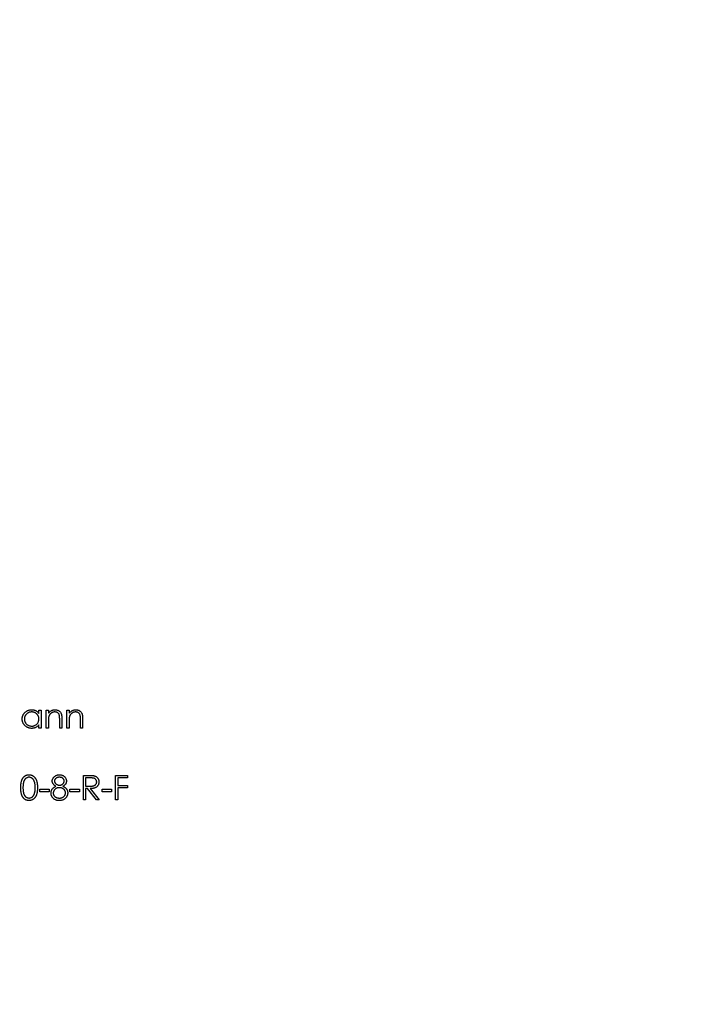
# Model space of a CAD drawing. Units: millimetres. Extents: x 6 to 365, y 6 to 256.
# Drawn here: x 164 to 186, y 193 to 224 of the extents above; entities that cross this region are included whole.
import ezdxf

# ---------------------------------------------------------------- set-up
doc = ezdxf.new("R2010")
doc.units = ezdxf.units.MM
doc.header["$LTSCALE"] = 1.25

msp = doc.modelspace()

# ---------------------------------------------------------------- linework, layer by layer
at = {"color": 7, "linetype": 'Continuous', "lineweight": 25}
for p, q in [((164.609, 202.044), (164.609, 202.151)), ((164.609, 202.151), (164.68, 202.151)), ((164.68, 202.151), (164.68, 201.571)), ((164.843, 202.151), (164.914, 202.151)), ((164.843, 201.571), (164.843, 202.151)), ((164.914, 202.151), (164.914, 202.047)), ((165.514, 202.151), (165.586, 202.151)), ((165.514, 201.571), (165.514, 202.151)), ((165.586, 202.151), (165.586, 202.047)), ((164.609, 201.571), (164.609, 201.672)), ((164.914, 201.781), (164.914, 201.571)), ((165.28, 201.571), (165.28, 201.844)), ((165.352, 201.868), (165.352, 201.571)), ((165.586, 201.781), (165.586, 201.571)), ((165.952, 201.571), (165.952, 201.844)), ((166.023, 201.868), (166.023, 201.571)), ((164.68, 201.571), (164.609, 201.571)), ((164.914, 201.571), (164.843, 201.571)), ((165.352, 201.571), (165.28, 201.571)), ((165.586, 201.571), (165.514, 201.571)), ((166.023, 201.571), (165.952, 201.571)), ((166.049, 200.042), (166.208, 200.042)), ((166.049, 199.248), (166.049, 200.042)), ((167.087, 200.042), (167.473, 200.042)), ((167.087, 199.248), (167.087, 200.042)), ((167.473, 200.042), (167.473, 199.961)), ((166.12, 199.961), (166.12, 199.696)), ((166.269, 199.961), (166.12, 199.961)), ((167.158, 199.961), (167.158, 199.717)), ((167.473, 199.961), (167.158, 199.961)), ((167.158, 199.717), (167.473, 199.717)), ((167.473, 199.717), (167.473, 199.635)), ((164.634, 199.594), (164.94, 199.594)), ((164.634, 199.513), (164.634, 199.594)), ((164.94, 199.513), (164.634, 199.513)), ((164.94, 199.594), (164.94, 199.513)), ((165.611, 199.594), (165.916, 199.594)), ((165.611, 199.513), (165.611, 199.594)), ((165.916, 199.513), (165.611, 199.513)), ((165.916, 199.594), (165.916, 199.513)), ((166.12, 199.696), (166.265, 199.695)), ((166.12, 199.615), (166.12, 199.248)), ((166.178, 199.615), (166.12, 199.615)), ((166.469, 199.248), (166.178, 199.615)), ((166.266, 199.615), (166.558, 199.248)), ((166.649, 199.594), (166.954, 199.594)), ((166.649, 199.513), (166.649, 199.594)), ((166.954, 199.513), (166.649, 199.513)), ((166.954, 199.594), (166.954, 199.513)), ((167.158, 199.635), (167.158, 199.248)), ((167.473, 199.635), (167.158, 199.635)), ((166.12, 199.248), (166.049, 199.248)), ((166.558, 199.248), (166.469, 199.248)), ((167.158, 199.248), (167.087, 199.248))]:
    msp.add_line(p, q, dxfattribs=at)
msp.add_circle((163.433, 201.571), 40, dxfattribs=at)
for points, knots in [([(164.069, 201.863), (164.07, 201.873), (164.07, 201.893), (164.074, 201.922), (164.082, 201.951), (164.091, 201.978), (164.104, 202.004), (164.119, 202.028), (164.138, 202.052), (164.159, 202.074), (164.181, 202.095), (164.205, 202.113), (164.231, 202.128), (164.257, 202.14), (164.285, 202.15), (164.314, 202.157), (164.344, 202.161), (164.364, 202.161), (164.374, 202.162)], [0, 0, 0, 0, 0.063775, 0.126079, 0.186904, 0.247574, 0.308003, 0.369132, 0.432033, 0.496791, 0.561611, 0.624914, 0.686726, 0.748079, 0.809582, 0.871631, 0.934886, 1, 1, 1, 1]), ([(164.375, 202.09), (164.365, 202.09), (164.344, 202.089), (164.314, 202.084), (164.285, 202.074), (164.258, 202.061), (164.232, 202.045), (164.209, 202.025), (164.189, 202.002), (164.172, 201.977), (164.158, 201.95), (164.148, 201.921), (164.142, 201.892), (164.141, 201.872), (164.141, 201.862)], [0, 0, 0, 0, 0.0859205, 0.1695934, 0.2524755, 0.3362445, 0.4195045, 0.5020359, 0.5847746, 0.6698465, 0.7541849, 0.8366582, 0.9180097, 1, 1, 1, 1]), ([(164.374, 202.162), (164.386, 202.161), (164.409, 202.161), (164.443, 202.155), (164.475, 202.146), (164.506, 202.134), (164.535, 202.118), (164.562, 202.097), (164.587, 202.073), (164.601, 202.054), (164.609, 202.044)], [0, 0, 0, 0, 0.129862, 0.254654, 0.376015, 0.495255, 0.614798, 0.738106, 0.865196, 1, 1, 1, 1]), ([(164.609, 201.86), (164.609, 201.868), (164.608, 201.884), (164.605, 201.907), (164.6, 201.929), (164.592, 201.95), (164.583, 201.971), (164.571, 201.99), (164.557, 202.008), (164.541, 202.025), (164.524, 202.04), (164.506, 202.054), (164.486, 202.065), (164.466, 202.074), (164.445, 202.082), (164.422, 202.087), (164.399, 202.09), (164.383, 202.09), (164.375, 202.09)], [0, 0, 0, 0, 0.065634, 0.129188, 0.191219, 0.251913, 0.312507, 0.373494, 0.435152, 0.498741, 0.562095, 0.624187, 0.685476, 0.746097, 0.807612, 0.869967, 0.933951, 1, 1, 1, 1]), ([(164.914, 202.047), (164.922, 202.056), (164.936, 202.075), (164.961, 202.099), (164.987, 202.119), (165.014, 202.135), (165.043, 202.147), (165.072, 202.155), (165.103, 202.161), (165.124, 202.161), (165.135, 202.162)], [0, 0, 0, 0, 0.140976, 0.273569, 0.398988, 0.51993, 0.63811, 0.756589, 0.87686, 1, 1, 1, 1]), ([(164.925, 201.937), (164.924, 201.933), (164.922, 201.924), (164.92, 201.91), (164.918, 201.894), (164.917, 201.876), (164.916, 201.855), (164.915, 201.833), (164.914, 201.808), (164.914, 201.79), (164.914, 201.781)], [0, 0, 0, 0, 0.076995, 0.167615, 0.271052, 0.38946, 0.520843, 0.666399, 0.826094, 1, 1, 1, 1]), ([(165.122, 202.09), (165.117, 202.09), (165.105, 202.09), (165.089, 202.088), (165.072, 202.084), (165.056, 202.08), (165.041, 202.073), (165.026, 202.066), (165.011, 202.057), (164.997, 202.046), (164.984, 202.035), (164.972, 202.023), (164.962, 202.01), (164.952, 201.997), (164.943, 201.983), (164.936, 201.968), (164.93, 201.953), (164.927, 201.942), (164.925, 201.937)], [0, 0, 0, 0, 0.063986, 0.126627, 0.188984, 0.25023, 0.312351, 0.374574, 0.438148, 0.50292, 0.567974, 0.630771, 0.692935, 0.754398, 0.815218, 0.876117, 0.938015, 1, 1, 1, 1]), ([(165.272, 201.976), (165.27, 201.985), (165.265, 202.003), (165.254, 202.026), (165.239, 202.046), (165.221, 202.062), (165.201, 202.075), (165.177, 202.084), (165.151, 202.09), (165.132, 202.09), (165.122, 202.09)], [0, 0, 0, 0, 0.1355195, 0.2608332, 0.378476, 0.4931776, 0.609281, 0.729981, 0.8592613, 1, 1, 1, 1]), ([(165.135, 202.162), (165.146, 202.161), (165.167, 202.16), (165.197, 202.154), (165.226, 202.144), (165.252, 202.13), (165.276, 202.112), (165.297, 202.091), (165.314, 202.067), (165.326, 202.045), (165.333, 202.025), (165.338, 202.008), (165.342, 201.99), (165.346, 201.969), (165.348, 201.946), (165.35, 201.922), (165.352, 201.895), (165.352, 201.877), (165.352, 201.868)], [0, 0, 0, 0, 0.07724, 0.151178, 0.223488, 0.295543, 0.366976, 0.437131, 0.507044, 0.57856, 0.616614, 0.658756, 0.704491, 0.754803, 0.809332, 0.868274, 0.932073, 1, 1, 1, 1]), ([(165.28, 201.844), (165.28, 201.852), (165.28, 201.867), (165.28, 201.889), (165.279, 201.908), (165.279, 201.926), (165.277, 201.942), (165.276, 201.955), (165.274, 201.966), (165.273, 201.973), (165.272, 201.976)], [0, 0, 0, 0, 0.17885, 0.34211, 0.489826, 0.623254, 0.74008, 0.841483, 0.928908, 1, 1, 1, 1]), ([(165.586, 202.047), (165.593, 202.056), (165.608, 202.075), (165.633, 202.099), (165.659, 202.119), (165.686, 202.135), (165.714, 202.147), (165.744, 202.155), (165.775, 202.161), (165.796, 202.161), (165.806, 202.162)], [0, 0, 0, 0, 0.140976, 0.273569, 0.398988, 0.51993, 0.63811, 0.756589, 0.87686, 1, 1, 1, 1]), ([(165.597, 201.937), (165.596, 201.933), (165.594, 201.924), (165.592, 201.91), (165.59, 201.894), (165.588, 201.876), (165.587, 201.855), (165.586, 201.833), (165.586, 201.808), (165.586, 201.79), (165.586, 201.781)], [0, 0, 0, 0, 0.076995, 0.167615, 0.271052, 0.38946, 0.520843, 0.666399, 0.826094, 1, 1, 1, 1]), ([(165.794, 202.09), (165.788, 202.09), (165.777, 202.09), (165.76, 202.088), (165.744, 202.084), (165.728, 202.08), (165.713, 202.073), (165.697, 202.066), (165.683, 202.057), (165.669, 202.046), (165.656, 202.035), (165.644, 202.023), (165.633, 202.01), (165.623, 201.997), (165.615, 201.983), (165.608, 201.968), (165.601, 201.953), (165.598, 201.942), (165.597, 201.937)], [0, 0, 0, 0, 0.063986, 0.126627, 0.188984, 0.25023, 0.312351, 0.374574, 0.438148, 0.50292, 0.567974, 0.630771, 0.692935, 0.754398, 0.815218, 0.876117, 0.938015, 1, 1, 1, 1]), ([(165.944, 201.976), (165.941, 201.985), (165.937, 202.003), (165.925, 202.026), (165.911, 202.046), (165.893, 202.062), (165.872, 202.075), (165.849, 202.084), (165.822, 202.09), (165.804, 202.09), (165.794, 202.09)], [0, 0, 0, 0, 0.13552, 0.260833, 0.378476, 0.493178, 0.609281, 0.729981, 0.859261, 1, 1, 1, 1]), ([(165.806, 202.162), (165.817, 202.161), (165.838, 202.16), (165.869, 202.154), (165.897, 202.144), (165.924, 202.13), (165.948, 202.112), (165.969, 202.091), (165.986, 202.067), (165.997, 202.045), (166.005, 202.025), (166.01, 202.008), (166.014, 201.99), (166.018, 201.969), (166.02, 201.946), (166.022, 201.922), (166.023, 201.895), (166.023, 201.877), (166.023, 201.868)], [0, 0, 0, 0, 0.07724, 0.151178, 0.223488, 0.295543, 0.366976, 0.437131, 0.507044, 0.57856, 0.616614, 0.658756, 0.704491, 0.754803, 0.809332, 0.868274, 0.932073, 1, 1, 1, 1]), ([(165.952, 201.844), (165.952, 201.852), (165.952, 201.867), (165.952, 201.889), (165.951, 201.908), (165.95, 201.926), (165.949, 201.942), (165.947, 201.955), (165.946, 201.966), (165.944, 201.973), (165.944, 201.976)], [0, 0, 0, 0, 0.17885, 0.34211, 0.489826, 0.623254, 0.74008, 0.841483, 0.928908, 1, 1, 1, 1]), ([(164.372, 201.561), (164.362, 201.561), (164.341, 201.562), (164.312, 201.566), (164.283, 201.573), (164.256, 201.583), (164.229, 201.595), (164.204, 201.61), (164.18, 201.628), (164.158, 201.649), (164.137, 201.671), (164.119, 201.695), (164.104, 201.72), (164.091, 201.746), (164.081, 201.774), (164.075, 201.803), (164.07, 201.832), (164.07, 201.853), (164.069, 201.863)], [0, 0, 0, 0, 0.06462, 0.127433, 0.189004, 0.24993, 0.310668, 0.372329, 0.434939, 0.499576, 0.564191, 0.626735, 0.688109, 0.749294, 0.810331, 0.871901, 0.935046, 1, 1, 1, 1]), ([(164.141, 201.862), (164.141, 201.852), (164.142, 201.833), (164.148, 201.803), (164.158, 201.775), (164.172, 201.747), (164.189, 201.722), (164.21, 201.699), (164.233, 201.679), (164.258, 201.662), (164.286, 201.649), (164.314, 201.64), (164.344, 201.634), (164.364, 201.633), (164.374, 201.632)], [0, 0, 0, 0, 0.081589, 0.162859, 0.245484, 0.330807, 0.416493, 0.499893, 0.583048, 0.667158, 0.751312, 0.833785, 0.916256, 1, 1, 1, 1]), ([(164.609, 201.672), (164.601, 201.663), (164.585, 201.645), (164.559, 201.622), (164.531, 201.603), (164.502, 201.587), (164.471, 201.576), (164.439, 201.567), (164.406, 201.562), (164.383, 201.561), (164.372, 201.561)], [0, 0, 0, 0, 0.134298, 0.262085, 0.38627, 0.507165, 0.6273, 0.748145, 0.87237, 1, 1, 1, 1]), ([(164.374, 201.632), (164.385, 201.633), (164.405, 201.634), (164.435, 201.639), (164.465, 201.649), (164.493, 201.662), (164.519, 201.678), (164.543, 201.697), (164.562, 201.719), (164.579, 201.744), (164.592, 201.77), (164.602, 201.799), (164.608, 201.829), (164.608, 201.85), (164.609, 201.86)], [0, 0, 0, 0, 0.084802, 0.168664, 0.252552, 0.33824, 0.423103, 0.505556, 0.586176, 0.667136, 0.748499, 0.830452, 0.913456, 1, 1, 1, 1]), ([(164.024, 199.645), (164.024, 199.658), (164.024, 199.682), (164.025, 199.718), (164.028, 199.752), (164.032, 199.784), (164.036, 199.813), (164.042, 199.84), (164.049, 199.865), (164.057, 199.888), (164.066, 199.909), (164.075, 199.928), (164.086, 199.947), (164.097, 199.964), (164.11, 199.979), (164.123, 199.994), (164.137, 200.007), (164.152, 200.018), (164.167, 200.029), (164.183, 200.038), (164.2, 200.046), (164.217, 200.052), (164.234, 200.057), (164.252, 200.06), (164.27, 200.062), (164.283, 200.062), (164.289, 200.063)], [0, 0, 0, 0, 0.068595, 0.133246, 0.194313, 0.251279, 0.304513, 0.354235, 0.400481, 0.443411, 0.484015, 0.523252, 0.561042, 0.5979, 0.633518, 0.668314, 0.702496, 0.736685, 0.770293, 0.803437, 0.835913, 0.86846, 0.900847, 0.933467, 0.966258, 1, 1, 1, 1]), ([(164.289, 200.063), (164.295, 200.062), (164.308, 200.062), (164.326, 200.06), (164.345, 200.057), (164.362, 200.052), (164.379, 200.045), (164.396, 200.038), (164.413, 200.029), (164.428, 200.018), (164.444, 200.006), (164.458, 199.993), (164.472, 199.978), (164.484, 199.962), (164.496, 199.945), (164.507, 199.926), (164.517, 199.906), (164.527, 199.884), (164.536, 199.861), (164.543, 199.836), (164.549, 199.808), (164.554, 199.78), (164.558, 199.749), (164.561, 199.716), (164.563, 199.681), (164.563, 199.657), (164.563, 199.645)], [0, 0, 0, 0, 0.033788, 0.067194, 0.099862, 0.132567, 0.165151, 0.197913, 0.231319, 0.265083, 0.299255, 0.334399, 0.369943, 0.406284, 0.444064, 0.482998, 0.523354, 0.565537, 0.609613, 0.656391, 0.705885, 0.758325, 0.813832, 0.872795, 0.934722, 1, 1, 1, 1]), ([(165.041, 199.859), (165.042, 199.867), (165.042, 199.884), (165.048, 199.91), (165.058, 199.935), (165.072, 199.959), (165.088, 199.982), (165.108, 200.002), (165.131, 200.02), (165.157, 200.035), (165.184, 200.048), (165.213, 200.056), (165.243, 200.062), (165.264, 200.062), (165.274, 200.063)], [0, 0, 0, 0, 0.0740584, 0.1488704, 0.2266677, 0.3077348, 0.3911572, 0.4739294, 0.5579278, 0.6449893, 0.7333641, 0.821092, 0.9092872, 1, 1, 1, 1]), ([(165.274, 200.063), (165.284, 200.062), (165.304, 200.062), (165.333, 200.056), (165.361, 200.047), (165.388, 200.035), (165.413, 200.02), (165.434, 200.002), (165.454, 199.981), (165.47, 199.958), (165.483, 199.934), (165.492, 199.909), (165.498, 199.883), (165.499, 199.865), (165.499, 199.857)], [0, 0, 0, 0, 0.08941, 0.176306, 0.262626, 0.349446, 0.435498, 0.518928, 0.601355, 0.684256, 0.765807, 0.844877, 0.92228, 1, 1, 1, 1]), ([(166.208, 200.042), (166.218, 200.042), (166.239, 200.042), (166.268, 200.042), (166.294, 200.041), (166.318, 200.04), (166.339, 200.038), (166.358, 200.036), (166.374, 200.034), (166.383, 200.032), (166.387, 200.031)], [0, 0, 0, 0, 0.176258, 0.338434, 0.484822, 0.617158, 0.734698, 0.837385, 0.926372, 1, 1, 1, 1]), ([(166.387, 200.031), (166.393, 200.03), (166.405, 200.027), (166.421, 200.021), (166.437, 200.014), (166.452, 200.006), (166.466, 199.997), (166.479, 199.986), (166.492, 199.974), (166.503, 199.962), (166.514, 199.948), (166.523, 199.933), (166.53, 199.918), (166.537, 199.902), (166.541, 199.885), (166.545, 199.867), (166.547, 199.849), (166.547, 199.836), (166.547, 199.83)], [0, 0, 0, 0, 0.0642168, 0.1270638, 0.1887445, 0.2491321, 0.3094525, 0.3698267, 0.4306501, 0.4923519, 0.5540721, 0.6156898, 0.6767977, 0.738439, 0.8013169, 0.8651845, 0.9316413, 1, 1, 1, 1]), ([(164.291, 199.981), (164.283, 199.981), (164.265, 199.98), (164.239, 199.973), (164.214, 199.962), (164.194, 199.949), (164.179, 199.938), (164.169, 199.927), (164.159, 199.916), (164.149, 199.904), (164.141, 199.89), (164.133, 199.876), (164.126, 199.861), (164.119, 199.844), (164.113, 199.826), (164.108, 199.806), (164.104, 199.784), (164.101, 199.761), (164.098, 199.735), (164.096, 199.707), (164.095, 199.677), (164.095, 199.656), (164.095, 199.645)], [0, 0, 0, 0, 0.060387, 0.120883, 0.182755, 0.247811, 0.281299, 0.315088, 0.349702, 0.384857, 0.420966, 0.458511, 0.497175, 0.537602, 0.580503, 0.627468, 0.678388, 0.733983, 0.793747, 0.857714, 0.926698, 1, 1, 1, 1]), ([(164.492, 199.645), (164.492, 199.655), (164.491, 199.674), (164.49, 199.701), (164.488, 199.727), (164.485, 199.752), (164.481, 199.775), (164.477, 199.797), (164.471, 199.818), (164.465, 199.837), (164.458, 199.855), (164.451, 199.872), (164.442, 199.888), (164.434, 199.902), (164.424, 199.915), (164.414, 199.927), (164.403, 199.937), (164.388, 199.95), (164.368, 199.962), (164.343, 199.973), (164.317, 199.98), (164.3, 199.981), (164.291, 199.981)], [0, 0, 0, 0, 0.065681, 0.128486, 0.188175, 0.245106, 0.299448, 0.350823, 0.399942, 0.446672, 0.491255, 0.533376, 0.573853, 0.612526, 0.649597, 0.685532, 0.720106, 0.753838, 0.818925, 0.880493, 0.940311, 1, 1, 1, 1]), ([(165.157, 199.691), (165.148, 199.696), (165.13, 199.705), (165.107, 199.723), (165.086, 199.743), (165.07, 199.764), (165.057, 199.786), (165.048, 199.81), (165.042, 199.834), (165.042, 199.851), (165.041, 199.859)], [0, 0, 0, 0, 0.14586, 0.282426, 0.41085, 0.535029, 0.654701, 0.770133, 0.884556, 1, 1, 1, 1]), ([(165.27, 199.981), (165.264, 199.981), (165.253, 199.981), (165.238, 199.979), (165.222, 199.976), (165.208, 199.972), (165.194, 199.967), (165.181, 199.961), (165.169, 199.953), (165.157, 199.945), (165.147, 199.936), (165.138, 199.926), (165.13, 199.916), (165.123, 199.905), (165.119, 199.894), (165.115, 199.882), (165.113, 199.87), (165.113, 199.862), (165.113, 199.858)], [0, 0, 0, 0, 0.075243, 0.147209, 0.216447, 0.284025, 0.350655, 0.415031, 0.47963, 0.544652, 0.608044, 0.667828, 0.725114, 0.780992, 0.835527, 0.889438, 0.944072, 1, 1, 1, 1]), ([(165.113, 199.858), (165.113, 199.854), (165.113, 199.845), (165.115, 199.833), (165.119, 199.821), (165.125, 199.81), (165.131, 199.799), (165.139, 199.788), (165.149, 199.777), (165.16, 199.767), (165.173, 199.758), (165.185, 199.749), (165.199, 199.742), (165.213, 199.737), (165.227, 199.732), (165.242, 199.729), (165.257, 199.727), (165.268, 199.727), (165.273, 199.727)], [0, 0, 0, 0, 0.054564, 0.107826, 0.161924, 0.21751, 0.274498, 0.334815, 0.397555, 0.464755, 0.532901, 0.600097, 0.665354, 0.731084, 0.796883, 0.863292, 0.930831, 1, 1, 1, 1]), ([(165.428, 199.859), (165.428, 199.863), (165.428, 199.871), (165.426, 199.882), (165.422, 199.892), (165.418, 199.903), (165.412, 199.913), (165.405, 199.924), (165.397, 199.933), (165.388, 199.943), (165.377, 199.952), (165.365, 199.96), (165.352, 199.967), (165.338, 199.972), (165.322, 199.976), (165.306, 199.979), (165.288, 199.981), (165.276, 199.981), (165.27, 199.981)], [0, 0, 0, 0, 0.050902, 0.101034, 0.151084, 0.203062, 0.256248, 0.310847, 0.368769, 0.430015, 0.49252, 0.556049, 0.621996, 0.690192, 0.761385, 0.836356, 0.915487, 1, 1, 1, 1]), ([(165.273, 199.727), (165.28, 199.727), (165.293, 199.727), (165.313, 199.731), (165.332, 199.737), (165.351, 199.745), (165.368, 199.755), (165.383, 199.766), (165.397, 199.78), (165.408, 199.795), (165.416, 199.811), (165.423, 199.827), (165.427, 199.843), (165.428, 199.854), (165.428, 199.859)], [0, 0, 0, 0, 0.08969, 0.178494, 0.266838, 0.356558, 0.445334, 0.530806, 0.614076, 0.697707, 0.779142, 0.855354, 0.928557, 1, 1, 1, 1]), ([(165.499, 199.857), (165.499, 199.848), (165.498, 199.831), (165.493, 199.806), (165.484, 199.783), (165.471, 199.762), (165.455, 199.742), (165.436, 199.723), (165.413, 199.706), (165.395, 199.696), (165.386, 199.691)], [0, 0, 0, 0, 0.121904, 0.239413, 0.35541, 0.472091, 0.592859, 0.718703, 0.854892, 1, 1, 1, 1]), ([(166.265, 199.695), (166.272, 199.695), (166.285, 199.695), (166.304, 199.696), (166.322, 199.697), (166.338, 199.699), (166.353, 199.701), (166.367, 199.703), (166.379, 199.706), (166.393, 199.711), (166.409, 199.718), (166.427, 199.729), (166.441, 199.742), (166.454, 199.757), (166.464, 199.774), (166.471, 199.792), (166.475, 199.811), (166.476, 199.824), (166.476, 199.83)], [0, 0, 0, 0, 0.071668, 0.138913, 0.201185, 0.259124, 0.312255, 0.360682, 0.405086, 0.445102, 0.518778, 0.589462, 0.658462, 0.727283, 0.796322, 0.863175, 0.930949, 1, 1, 1, 1]), ([(166.547, 199.83), (166.547, 199.819), (166.546, 199.799), (166.54, 199.769), (166.53, 199.741), (166.517, 199.715), (166.499, 199.692), (166.478, 199.671), (166.454, 199.654), (166.431, 199.642), (166.411, 199.634), (166.394, 199.629), (166.376, 199.625), (166.357, 199.621), (166.336, 199.618), (166.314, 199.616), (166.29, 199.615), (166.274, 199.615), (166.266, 199.615)], [0, 0, 0, 0, 0.07878, 0.153721, 0.226714, 0.299191, 0.37119, 0.443006, 0.516689, 0.593217, 0.633873, 0.676989, 0.7229, 0.771959, 0.824211, 0.879379, 0.937948, 1, 1, 1, 1]), ([(166.476, 199.83), (166.476, 199.837), (166.475, 199.849), (166.471, 199.868), (166.463, 199.885), (166.453, 199.902), (166.441, 199.916), (166.427, 199.929), (166.411, 199.94), (166.396, 199.946), (166.382, 199.95), (166.371, 199.953), (166.357, 199.956), (166.343, 199.957), (166.326, 199.959), (166.309, 199.96), (166.289, 199.961), (166.276, 199.961), (166.269, 199.961)], [0, 0, 0, 0, 0.068814, 0.136365, 0.204019, 0.273064, 0.342913, 0.410965, 0.479169, 0.549308, 0.587652, 0.630647, 0.678879, 0.731934, 0.791111, 0.855283, 0.925086, 1, 1, 1, 1]), ([(164.289, 199.228), (164.283, 199.228), (164.27, 199.228), (164.252, 199.231), (164.234, 199.234), (164.217, 199.239), (164.2, 199.245), (164.184, 199.253), (164.168, 199.262), (164.152, 199.272), (164.138, 199.283), (164.124, 199.296), (164.11, 199.311), (164.098, 199.326), (164.087, 199.343), (164.076, 199.362), (164.066, 199.381), (164.057, 199.403), (164.049, 199.425), (164.042, 199.45), (164.037, 199.478), (164.032, 199.507), (164.028, 199.538), (164.026, 199.572), (164.024, 199.608), (164.024, 199.632), (164.024, 199.645)], [0, 0, 0, 0, 0.033787, 0.066622, 0.099285, 0.131361, 0.163585, 0.196104, 0.228902, 0.262158, 0.295991, 0.330218, 0.36506, 0.400951, 0.43762, 0.475708, 0.515381, 0.556414, 0.599765, 0.646424, 0.696431, 0.749782, 0.806573, 0.867436, 0.931887, 1, 1, 1, 1]), ([(164.095, 199.645), (164.095, 199.635), (164.095, 199.614), (164.096, 199.584), (164.098, 199.556), (164.101, 199.53), (164.104, 199.507), (164.108, 199.485), (164.113, 199.465), (164.119, 199.447), (164.125, 199.43), (164.133, 199.415), (164.14, 199.401), (164.149, 199.387), (164.158, 199.375), (164.168, 199.364), (164.179, 199.353), (164.194, 199.341), (164.214, 199.329), (164.239, 199.318), (164.265, 199.311), (164.283, 199.31), (164.291, 199.31)], [0, 0, 0, 0, 0.0729511, 0.1415837, 0.2059265, 0.2653014, 0.3205972, 0.3718165, 0.4187898, 0.4616987, 0.5021336, 0.5408043, 0.5781805, 0.6142969, 0.6496782, 0.6842995, 0.718359, 0.7520809, 0.8176524, 0.8797221, 0.9399656, 1, 1, 1, 1]), ([(164.563, 199.645), (164.563, 199.633), (164.563, 199.609), (164.561, 199.575), (164.558, 199.542), (164.554, 199.511), (164.549, 199.482), (164.543, 199.455), (164.536, 199.43), (164.528, 199.407), (164.518, 199.386), (164.508, 199.365), (164.497, 199.347), (164.485, 199.329), (164.472, 199.313), (164.459, 199.298), (164.444, 199.285), (164.429, 199.273), (164.413, 199.263), (164.397, 199.253), (164.38, 199.246), (164.362, 199.239), (164.345, 199.234), (164.327, 199.231), (164.308, 199.228), (164.295, 199.228), (164.289, 199.228)], [0, 0, 0, 0, 0.065063, 0.126773, 0.185516, 0.240765, 0.29298, 0.34225, 0.388919, 0.432776, 0.474628, 0.514775, 0.553606, 0.591426, 0.628028, 0.663804, 0.698984, 0.733591, 0.767628, 0.801208, 0.834264, 0.866981, 0.89972, 0.932702, 0.966176, 1, 1, 1, 1]), ([(164.291, 199.31), (164.3, 199.31), (164.318, 199.311), (164.343, 199.318), (164.368, 199.328), (164.388, 199.341), (164.403, 199.352), (164.413, 199.363), (164.423, 199.374), (164.432, 199.386), (164.441, 199.399), (164.449, 199.414), (164.456, 199.429), (164.46, 199.44), (164.462, 199.446)], [0, 0, 0, 0, 0.1128134, 0.2253939, 0.3395948, 0.4596754, 0.5217352, 0.5839258, 0.6481741, 0.713881, 0.7810045, 0.8514509, 0.9240507, 1, 1, 1, 1]), ([(164.462, 199.446), (164.464, 199.453), (164.469, 199.467), (164.475, 199.49), (164.48, 199.513), (164.485, 199.537), (164.488, 199.563), (164.49, 199.589), (164.492, 199.617), (164.492, 199.636), (164.492, 199.645)], [0, 0, 0, 0, 0.110588, 0.224542, 0.342503, 0.464324, 0.590756, 0.722227, 0.858843, 1, 1, 1, 1]), ([(165.001, 199.473), (165.001, 199.479), (165.001, 199.49), (165.003, 199.506), (165.006, 199.522), (165.01, 199.537), (165.015, 199.552), (165.021, 199.567), (165.029, 199.581), (165.037, 199.595), (165.047, 199.608), (165.059, 199.621), (165.072, 199.634), (165.086, 199.646), (165.102, 199.658), (165.119, 199.669), (165.137, 199.68), (165.15, 199.687), (165.157, 199.691)], [0, 0, 0, 0, 0.058854, 0.116315, 0.172675, 0.22878, 0.28458, 0.340257, 0.39663, 0.453507, 0.512318, 0.572648, 0.636022, 0.702363, 0.771483, 0.844184, 0.92007, 1, 1, 1, 1]), ([(165.269, 199.228), (165.258, 199.228), (165.238, 199.229), (165.208, 199.232), (165.179, 199.238), (165.153, 199.247), (165.129, 199.257), (165.107, 199.271), (165.086, 199.286), (165.069, 199.304), (165.053, 199.324), (165.039, 199.343), (165.027, 199.364), (165.017, 199.385), (165.01, 199.406), (165.005, 199.428), (165.001, 199.45), (165.001, 199.466), (165.001, 199.473)], [0, 0, 0, 0, 0.0785564, 0.1528628, 0.2235597, 0.2903749, 0.3554031, 0.4182912, 0.4803886, 0.5430726, 0.6049239, 0.6643983, 0.7219426, 0.7783749, 0.8338299, 0.8888612, 0.9440889, 1, 1, 1, 1]), ([(165.275, 199.645), (165.267, 199.645), (165.254, 199.645), (165.233, 199.642), (165.214, 199.638), (165.195, 199.633), (165.178, 199.625), (165.161, 199.616), (165.145, 199.605), (165.13, 199.593), (165.116, 199.58), (165.104, 199.566), (165.094, 199.552), (165.086, 199.536), (165.08, 199.521), (165.075, 199.505), (165.072, 199.488), (165.072, 199.477), (165.072, 199.471)], [0, 0, 0, 0, 0.0712687, 0.1398118, 0.2064974, 0.2715352, 0.3360818, 0.4005284, 0.4649838, 0.5300503, 0.5944234, 0.6555827, 0.7148491, 0.7721151, 0.8289992, 0.8851222, 0.9420794, 1, 1, 1, 1]), ([(165.072, 199.471), (165.072, 199.464), (165.073, 199.449), (165.078, 199.429), (165.085, 199.408), (165.096, 199.389), (165.11, 199.371), (165.126, 199.355), (165.145, 199.341), (165.166, 199.33), (165.19, 199.321), (165.215, 199.314), (165.242, 199.31), (165.26, 199.31), (165.27, 199.31)], [0, 0, 0, 0, 0.074898, 0.148596, 0.224471, 0.302323, 0.381919, 0.461149, 0.542417, 0.626716, 0.714597, 0.804903, 0.900127, 1, 1, 1, 1]), ([(165.27, 199.31), (165.277, 199.31), (165.292, 199.31), (165.313, 199.312), (165.333, 199.316), (165.352, 199.322), (165.369, 199.329), (165.386, 199.338), (165.401, 199.348), (165.415, 199.36), (165.427, 199.373), (165.438, 199.386), (165.448, 199.4), (165.455, 199.415), (165.461, 199.43), (165.466, 199.445), (165.468, 199.462), (165.469, 199.473), (165.469, 199.478)], [0, 0, 0, 0, 0.0765589, 0.1491614, 0.2188268, 0.2855671, 0.3503131, 0.4141252, 0.4771792, 0.540368, 0.6022024, 0.6620337, 0.7199344, 0.7759074, 0.8311149, 0.8866674, 0.9425524, 1, 1, 1, 1]), ([(165.469, 199.478), (165.468, 199.484), (165.468, 199.494), (165.466, 199.51), (165.461, 199.525), (165.455, 199.54), (165.447, 199.555), (165.437, 199.569), (165.425, 199.582), (165.412, 199.595), (165.397, 199.607), (165.382, 199.617), (165.366, 199.626), (165.349, 199.633), (165.331, 199.639), (165.313, 199.642), (165.294, 199.645), (165.281, 199.645), (165.275, 199.645)], [0, 0, 0, 0, 0.057339, 0.113063, 0.169181, 0.225775, 0.283826, 0.343454, 0.405907, 0.471392, 0.538003, 0.603064, 0.667602, 0.732225, 0.797005, 0.863048, 0.930357, 1, 1, 1, 1]), ([(165.386, 199.691), (165.393, 199.687), (165.406, 199.681), (165.424, 199.67), (165.44, 199.659), (165.456, 199.648), (165.47, 199.636), (165.482, 199.624), (165.493, 199.611), (165.503, 199.598), (165.512, 199.585), (165.519, 199.571), (165.526, 199.557), (165.531, 199.542), (165.535, 199.527), (165.538, 199.512), (165.539, 199.496), (165.54, 199.485), (165.54, 199.48)], [0, 0, 0, 0, 0.079525, 0.1551, 0.22722, 0.295911, 0.362056, 0.42552, 0.485813, 0.544495, 0.60146, 0.657841, 0.713974, 0.769468, 0.82613, 0.882885, 0.940701, 1, 1, 1, 1]), ([(165.54, 199.48), (165.54, 199.472), (165.539, 199.457), (165.536, 199.435), (165.532, 199.413), (165.525, 199.392), (165.517, 199.372), (165.506, 199.352), (165.494, 199.333), (165.485, 199.321), (165.48, 199.315)], [0, 0, 0, 0, 0.128158, 0.253673, 0.377325, 0.499385, 0.622918, 0.745839, 0.871395, 1, 1, 1, 1]), ([(165.48, 199.315), (165.474, 199.308), (165.461, 199.295), (165.439, 199.277), (165.416, 199.262), (165.39, 199.249), (165.363, 199.24), (165.333, 199.233), (165.302, 199.229), (165.28, 199.228), (165.269, 199.228)], [0, 0, 0, 0, 0.119283, 0.237093, 0.354796, 0.474576, 0.59746, 0.724926, 0.858883, 1, 1, 1, 1])]:
    msp.add_open_spline(points, degree=3, knots=knots, dxfattribs=at)

doc.saveas('drawing.dxf')
